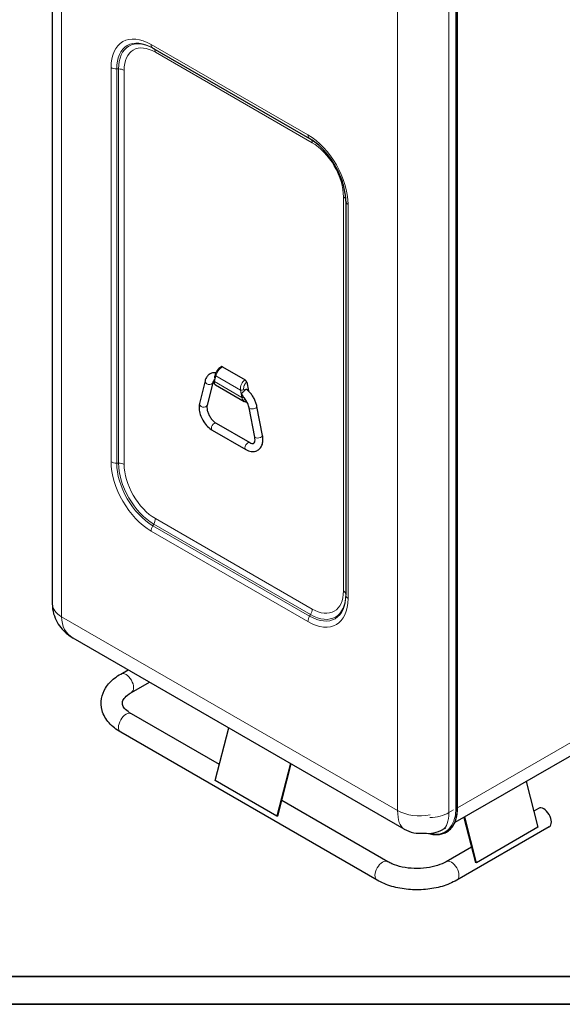
# Model space of a CAD drawing. Units: millimetres. Extents: x 0 to 5945, y 0 to 4455.
# Drawn here: x 3775 to 4460, y 0 to 1244 of the extents above; entities that cross this region are included whole.
import ezdxf

# ---------------------------------------------------------------- set-up
doc = ezdxf.new("R2010")
doc.units = ezdxf.units.MM
doc.header["$LTSCALE"] = 5
doc.layers.get('0').update_dxf_attribs({"lineweight": 18})
doc.layers.add('Rahmen (ISO)', color=7, linetype='Continuous', lineweight=35)
doc.layers.add('Sichtbar (ISO)', color=7, linetype='Continuous', lineweight=25)
doc.layers.add('Tangential', color=7, linetype='Continuous', lineweight=9, true_color=0xbfbfbf)

# ---------------------------------------------------------------- blocks, each defined once
blk = doc.blocks.new('Ränder Dehoust Standardrahmen')
at = {"layer": 'Rahmen (ISO)'}
for p, q in [((1182, 7.000000000000108), (20, 6.999999999999966)), ((0, 0), (1189, 0))]:
    blk.add_line(p, q, dxfattribs=at)

msp = doc.modelspace()

# ---------------------------------------------------------------- linework, layer by layer
at = {"layer": 'Sichtbar (ISO)'}
for p, q in [((3816.077546912045, 1621.471174574546), (3816.077546912048, 506.1053947194628)), ((4327.657109791628, 247.8883510010288), (4327.657109791627, 1365.333966333634)), ((3943.001428466277, 1208.32146763), (4140.991327198481, 1094.011946300101)), ((4186.6499671167, 1014.928862157237), (4186.649967116702, 516.8659477913245)), ((4030.974985177392, 805.5096284864712), (4059.482236581428, 789.0509592144897)), ((4008.977427821379, 787.9093695442286), (4001.906360009515, 759.3319892117589)), ((4018.68468125532, 785.5074472371527), (4011.613613443456, 756.9300669046829)), ((4021.875624811827, 795.921935844382), (4021.37451444502, 793.8967224081947)), ((4061.540219603138, 786.0073809459202), (4063.63025666295, 775.1472298140292)), ((4022.094781357349, 782.7596795500855), (4058.362440401469, 761.8205368380787)), ((4071.716264690159, 716.8488587602335), (4064.645196878295, 753.5912049019818)), ((4081.536069750779, 718.7386811252793), (4074.465001938914, 755.4810272670276)), ((4022.979873537884, 734.249452942867), (4065.406280409071, 709.7545555150316)), ((4017.979873537883, 725.5891989050233), (4060.406280409069, 701.0943014771879)), ((5010.68062985759, 625.8993165704533), (4324.152485100092, 229.5321073885769)), ((4260.341615623911, 221.4423449279606), (3842.290750347639, 462.8041245302432)), ((3902.440100681328, 417.372629435518), (3911.71025439841, 422.7247551795036)), ((3915.890100681324, 394.076546073715), (3938.610254398409, 407.1940329382992)), ((4027.050372759796, 302.9388518716922), (3915.890100681314, 367.1172648794148)), ((4021.856869236051, 282.6112590633349), (4038.893972122063, 349.2952015151944)), ((4226.25336101032, 156.8675084994361), (3902.440100681311, 343.8211815176152)), ((4116.675718052572, 304.3878895641632), (4099.63861516656, 237.7039471123032)), ((4100.975065449522, 237.9415050456155), (4117.787481262636, 303.7460127755578)), ((4099.63861516656, 237.7039471123032), (4021.856869236051, 282.6112590633348)), ((4414.552107978635, 281.7243539921292), (4429.342143786766, 223.835527236841)), ((4239.703361010323, 180.1635918612357), (4105.943881900368, 257.3896631320552)), ((4100.975065449522, 237.9415050456155), (4099.63861516656, 237.7039471123032)), ((4351.560397856234, 178.9282152858228), (4336.770362048103, 236.8170420411112)), ((4429.970824670184, 247.5245597877573), (4424.148640264447, 244.1631200538344)), ((4443.420824670181, 224.2284764259542), (4326.748205774384, 156.8675084994268)), ((4335.658598837903, 236.1751652524273), (4350.223947573156, 179.1657732195942)), ((4312.41268343577, 222.7541297374505), (4309.198217341705, 220.8982568727417)), ((4313.902275795688, 217.7245903447279), (4313.548722405095, 217.5204661994959)), ((4429.342143786766, 223.835527236841), (4351.560397856234, 178.9282152858228)), ((4345.255131123716, 198.6139313141323), (4313.298205774387, 180.16359186123)), ((4351.560397856234, 178.9282152858228), (4350.223947573156, 179.1657732195942))]:
    msp.add_line(p, q, dxfattribs=at)
for centre, radius, start, end in [((4280.341615623915, 256.0833610793356), 40.00000000000001, 239.9999999999926, 277.408120591519), ((4290.94821734171, 252.508184110876), 36.49999999999996, 261.4140395882752, 299.999999999992)]:
    msp.add_arc(centre, radius, start, end, dxfattribs=at)
msp.add_ellipse((4436.695824670182, 235.8765181068557), major_axis=(6.724999999998497, -11.64804168090155), ratio=0.5773502691895392, start_param=3.306209079749185e-14, end_param=3.141592653589826, dxfattribs=at)
for points, knots in [([(4186.6499671167, 1014.928862157236), (4186.6499671167, 1019.796159037544), (4186.021430786509, 1025.208135912774), (4183.436326569175, 1036.595107842011), (4181.461439698942, 1042.575407999895), (4176.29936649481, 1054.445240703886), (4173.098647461979, 1060.331217165492), (4165.815777395197, 1071.318962178996), (4161.732840386308, 1076.417590865383), (4153.196520178824, 1085.247095517091), (4148.747485567835, 1088.987617508243), (4143.242861527905, 1092.661600407426), (4142.111417784065, 1093.365261698998), (4140.991327198481, 1094.011946300102)], [0, 0, 0, 0, 0.2930029366606912, 0.2930029366606912, 0.5906698658776721, 0.5906698658776721, 0.8920548880782962, 0.8920548880782962, 1.193942239395362, 1.193942239395362, 1.492937715793219, 1.492937715793219, 1.570796326794896, 1.570796326794896, 1.570796326794896, 1.570796326794896]), ([(4022.627328815028, 798.01422041273), (4022.272793471725, 798.0492297877163), (4021.91690359098, 798.0714428884951), (4020.106573942602, 798.1150217321077), (4018.635376303899, 797.9195146717793), (4015.835568181161, 796.9926340734448), (4014.515356018551, 796.2581852699627), (4012.252176192897, 794.3625970850496), (4011.311999583744, 793.2102398652129), (4009.852846366883, 790.691971681295), (4009.328293885488, 789.3273778601706), (4008.977427821379, 787.9093695442286)], [1.963724862531652, 1.963724862531652, 1.963724862531652, 1.963724862531652, 2.017627481281775, 2.017627481281775, 2.237374108577064, 2.237374108577064, 2.457120735872353, 2.457120735872353, 2.676867363167641, 2.676867363167641, 2.896613990462931, 2.896613990462931, 2.896613990462931, 2.896613990462931]), ([(4029.474985177392, 805.6582149550416), (4028.779934247843, 805.2569271137656), (4028.107458057794, 804.77565589386), (4026.809597527659, 803.6885692168687), (4026.185337797188, 803.0824953086212), (4025.015724030411, 801.7844156727934), (4024.470824803178, 801.0927327323994), (4023.49541605017, 799.6645602860796), (4023.064917835036, 798.9287866266415), (4022.350665079684, 797.4405040315139), (4022.065531122726, 796.6894330624096), (4021.875624811827, 795.921935844382)], [0, 0, 0, 0, 0.3141592653589793, 0.3141592653589793, 0.6283185307179586, 0.6283185307179586, 0.9424777960769379, 0.9424777960769379, 1.256637061435917, 1.256637061435917, 1.570796326794897, 1.570796326794897, 1.570796326794897, 1.570796326794897]), ([(4030.974985177392, 805.5096284864712), (4030.698757821227, 805.6691084249106), (4030.425171349143, 805.7647636916478), (4029.914078897424, 805.8176565854469), (4029.681459240196, 805.7743885276153), (4029.481557054151, 805.6619843786042), (4029.478265559944, 805.6601088847872), (4029.474985177455, 805.6582149549326)], [0, 0, 0, 0, 0.1171933420160784, 0.1171933420160784, 0.234386684032157, 0.234386684032157, 0.2363553454286988, 0.2363553454286988, 0.2363553454286988, 0.2363553454286988]), ([(4019.915414354095, 787.7298312541502), (4019.898251357819, 787.7176002181953), (4019.881117829193, 787.7049175341499), (4019.739187584755, 787.5957494328457), (4019.611423404112, 787.4727988576634), (4019.339583930962, 787.1226015812352), (4019.196404151712, 786.8944160404709), (4018.921872214964, 786.3023105985965), (4018.791367930454, 785.9386163014054), (4018.68468125532, 785.5074472371527)], [2.411478283014783, 2.411478283014783, 2.411478283014783, 2.411478283014783, 2.432734116487511, 2.432734116487511, 2.587360741145984, 2.587360741145984, 2.741987365804456, 2.741987365804456, 2.896613990462928, 2.896613990462928, 2.896613990462928, 2.896613990462928]), ([(4020.05514617327, 788.5525968964663), (4020.013578653262, 788.3644990876498), (4019.978027040909, 788.175075647211), (4019.920578460964, 787.7924811762916), (4019.89867111527, 787.5993040880379), (4019.870884356657, 787.2079063400025), (4019.86499341363, 787.0096700471398), (4019.872716540732, 786.606965002219), (4019.88632445036, 786.4024644453075), (4019.937924742685, 785.9868345965975), (4019.975932450956, 785.7756539499266), (4020.02924191892, 785.5619791940619)], [4.743008330708701, 4.743008330708701, 4.743008330708701, 4.743008330708701, 4.819594710157282, 4.819594710157282, 4.896181089605863, 4.896181089605863, 4.972767469054443, 4.972767469054443, 5.049353848503024, 5.049353848503024, 5.125940227951606, 5.125940227951606, 5.125940227951606, 5.125940227951606]), ([(4020.029241918935, 785.5619791939985), (4020.081008202681, 785.3544898217896), (4020.147258917774, 785.1446064170841), (4020.314582676752, 784.7250148007604), (4020.415755781929, 784.515297902674), (4020.656826231867, 784.1052855103435), (4020.796821898229, 783.905076999904), (4021.114141034321, 783.5267232229428), (4021.291458417442, 783.3487457983395), (4021.674944676239, 783.0268857420408), (4021.880969380751, 782.8831239523305), (4022.094781357349, 782.7596795500855)], [-1.157245079220402, -1.157245079220402, -1.157245079220402, -1.157245079220402, -1.082875696055826, -1.082875696055826, -1.008506312891251, -1.008506312891251, -0.934136929726675, -0.934136929726675, -0.8597675465620993, -0.8597675465620993, -0.7853981633975238, -0.7853981633975238, -0.7853981633975238, -0.7853981633975238]), ([(4020.079438173578, 788.631364586606), (4020.152145129856, 788.8134124141193), (4020.304944858312, 789.0296994807132), (4020.830756291045, 789.5608237836096), (4021.233417010666, 789.876160621839), (4021.731435947032, 790.2143262618888), (4021.733910070044, 790.2160052420145), (4021.736386693196, 790.2176849190241)], [-0.565686368318782, -0.565686368318782, -0.565686368318782, -0.565686368318782, -0.3112142730911199, -0.3112142730911199, 0, 0, 0.001552230636097813, 0.001552230636097813, 0.001552230636097813, 0.001552230636097813]), ([(4021.736386693196, 790.2176849190241), (4021.735046901374, 790.220964023686), (4021.733709400817, 790.2242444807032), (4021.56584884181, 790.6368294520795), (4021.434986197076, 791.0670199153419), (4021.264177701581, 791.9398753010388), (4021.222673031613, 792.3813239884959), (4021.242699910218, 793.185985843452), (4021.287991336639, 793.5475178823369), (4021.374437050313, 793.8967243026402)], [-3.341759524465198, -3.341759524465198, -3.341759524465198, -3.341759524465198, -3.340142822648633, -3.340142822648633, -3.138509465519722, -3.138509465519722, -2.940766986402889, -2.940766986402889, -2.776260965294977, -2.776260965294977, -2.776260965294977, -2.776260965294977]), ([(4061.540219603138, 786.0073809459203), (4061.473224628658, 786.3554970448715), (4061.3545277296, 786.7153949230849), (4061.027092267377, 787.4182390932655), (4060.821484165699, 787.7544658118862), (4060.42013024389, 788.2684057563439), (4060.241681363245, 788.4610489625805), (4059.868702902718, 788.7972019301808), (4059.675924412877, 788.9391334928639), (4059.482236581428, 789.0509592144897)], [0, 0, 0, 0, 0.1171933420160791, 0.1171933420160791, 0.2343866840321569, 0.2343866840321569, 0.3165614714625903, 0.3165614714625903, 0.3987362588930236, 0.3987362588930236, 0.3987362588930236, 0.3987362588930236]), ([(4058.130425743395, 775.147809379315), (4057.878820984055, 774.8079431059225), (4057.588499157655, 774.4713153913716), (4056.928009710218, 773.7511399495645), (4056.56191279514, 773.3793492879266), (4055.883714947016, 772.6907110900833), (4055.573409249884, 772.3760460418792), (4055.018014425847, 771.7846108099257), (4054.77547220368, 771.5100113643714), (4054.581381449987, 771.2596321808594), (4054.580039233712, 771.2578988590715), (4054.578699441892, 771.256166812749)], [-0.6013625919538143, -0.6013625919538143, -0.6013625919538143, -0.6013625919538143, -0.4656316815249402, -0.4656316815249402, -0.3066068330806282, -0.3066068330806282, -0.155092026217443, -0.155092026217443, 0, 0, 0.001081954358881309, 0.001081954358881309, 0.001081954358881309, 0.001081954358881309]), ([(4062.542694843771, 776.1342700583893), (4062.417251071181, 776.2427560931068), (4062.287834526207, 776.3373860893367), (4061.969848968037, 776.5316811639875), (4061.749884570631, 776.6315346942366), (4061.289768255022, 776.7590077474189), (4061.049566785934, 776.7864521261288), (4060.613183211472, 776.7767997661844), (4060.377664504871, 776.7422376817275), (4059.908261369213, 776.6036355012014), (4059.674378285249, 776.4995349701485), (4059.464908795474, 776.3785977038398), (4059.255439305698, 776.257660437531), (4059.032271356751, 776.0978824316994), (4058.608735644483, 775.720946128006), (4058.408348021943, 775.503837575991), (4058.201463260968, 775.2421686803401), (4058.165891992095, 775.1957155726968), (4058.13042571165, 775.1478094033578)], [2.859637601766773, 2.859637601766773, 2.859637601766773, 2.859637601766773, 2.922581606482889, 2.922581606482889, 3.016443010075359, 3.016443010075359, 3.11030441366783, 3.11030441366783, 3.199174791670866, 3.199174791670866, 3.288045169673902, 3.288045169673902, 3.288045169673902, 3.376915547676939, 3.376915547676939, 3.465785925679975, 3.465785925679975, 3.484177183535248, 3.484177183535248, 3.484177183535248, 3.484177183535248]), ([(4074.465001938914, 755.4810272670276), (4074.170192517495, 757.0129019563699), (4073.753536777215, 758.5531121943918), (4072.701623681597, 761.6053213460484), (4072.0662629628, 763.1172008231015), (4070.603048537627, 766.0633150992383), (4069.775210639323, 767.4974296788639), (4067.955816577435, 770.237986367471), (4066.964356535331, 771.5443545915152), (4064.847357559163, 773.9818796470735), (4063.721973691261, 775.1130660873063), (4062.542870799373, 776.1345896301463)], [0.2449786631268633, 0.2449786631268633, 0.2449786631268633, 0.2449786631268633, 0.4610924805120313, 0.4610924805120313, 0.6772062978971994, 0.6772062978971994, 0.8933201152823675, 0.8933201152823675, 1.109433932667536, 1.109433932667536, 1.325547750052704, 1.325547750052704, 1.325547750052704, 1.325547750052704]), ([(4001.906360009515, 759.3319892117589), (4001.385685568636, 757.2277085115504), (4001.241686611298, 755.0023036585931), (4001.56288698184, 750.25469261827), (4002.085111420215, 747.719157555209), (4003.71690548676, 742.7258967790478), (4004.823306036661, 740.2689133464679), (4007.497510857356, 735.6456795116504), (4009.060924551779, 733.4783553407027), (4012.541534827781, 729.5994843822175), (4014.459737694098, 727.8910792044592), (4016.985607439811, 726.1874645463497), (4017.479444254862, 725.8781218862862), (4017.979873537883, 725.5891989050234)], [2.896613990462931, 2.896613990462931, 2.896613990462931, 2.896613990462931, 3.222711222442985, 3.222711222442985, 3.576941960985657, 3.576941960985657, 3.928389311837194, 3.928389311837194, 4.277034016455101, 4.277034016455101, 4.62848128592964, 4.62848128592964, 4.71238898038469, 4.71238898038469, 4.71238898038469, 4.71238898038469]), ([(4054.578699441892, 771.256166812749), (4054.581176065043, 771.2516273776533), (4054.583654516809, 771.2470890271445), (4055.055954276434, 770.3830922883933), (4055.597251380674, 769.5498575951042), (4056.675533457142, 768.090748449444), (4057.187494537903, 767.4769603582537), (4057.675787996123, 766.958374027937)], [-2.63176227491648, -2.63176227491648, -2.63176227491648, -2.63176227491648, -2.630426531884892, -2.630426531884892, -2.377406712484519, -2.377406712484519, -2.152170039812471, -2.152170039812471, -2.152170039812471, -2.152170039812471]), ([(4064.645196878295, 753.5912049019818), (4064.474029912261, 754.4806145472231), (4064.23479374989, 755.4094639494194), (4063.624226706933, 757.29711722628), (4063.252982692452, 758.255885349067), (4062.392304201586, 760.1565247037179), (4061.902915110383, 761.0983669751338), (4060.827512112148, 762.9213855492033), (4060.241517427286, 763.8025239882038), (4059.001210231411, 765.4643992984309), (4058.346896885299, 766.245077543071), (4057.675820705914, 766.9584009571462)], [0.2449786631268653, 0.2449786631268653, 0.2449786631268653, 0.2449786631268653, 0.4305238647714109, 0.4305238647714109, 0.6160690664159565, 0.6160690664159565, 0.8016142680605021, 0.8016142680605021, 0.9871594697050476, 0.9871594697050476, 1.172704671349593, 1.172704671349593, 1.172704671349593, 1.172704671349593]), ([(4061.956698367985, 760.9588880205728), (4061.678284228343, 760.9442365988914), (4061.398084659855, 760.9469298359696), (4060.635375719674, 761.0041256345486), (4060.154458167773, 761.095084152825), (4059.226608026317, 761.3828347848837), (4058.780010425009, 761.5794526725825), (4058.362440401469, 761.8205368380787)], [0.380349695140703, 0.380349695140703, 0.380349695140703, 0.380349695140703, 0.4712388980385135, 0.4712388980385135, 0.628318530718018, 0.628318530718018, 0.7853981633975226, 0.7853981633975226, 0.7853981633975226, 0.7853981633975226]), ([(4011.613613443456, 756.9300669046829), (4011.428288770763, 756.181086157017), (4011.318411479114, 755.2275898379677), (4011.362893948064, 753.027916171023), (4011.515898886594, 751.784363528063), (4012.121195339154, 749.1098117945991), (4012.583475654872, 747.6741515492945), (4013.800638861011, 744.7798996452442), (4014.562239122214, 743.3219188126195), (4016.302442260496, 740.5714234029251), (4017.282067694038, 739.2802102260005), (4019.32204620334, 737.0261927559416), (4020.38096272344, 736.0593769933912), (4021.946647805343, 734.8891144230796), (4022.47324290452, 734.5419562754194), (4022.979873537884, 734.249452942867)], [2.896613990462928, 2.896613990462928, 2.896613990462928, 2.896613990462928, 3.165214812153269, 3.165214812153269, 3.433606123218007, 3.433606123218007, 3.711839088923447, 3.711839088923447, 3.997078397703338, 3.997078397703338, 4.283819573099941, 4.283819573099941, 4.566134932600639, 4.566134932600639, 4.71238898038469, 4.71238898038469, 4.71238898038469, 4.71238898038469]), ([(4060.406280409069, 701.094301477188), (4062.505646030173, 699.8822321707162), (4064.724759414696, 699.0207351048682), (4069.013999836519, 698.3635039517304), (4071.078194845087, 698.4538930047573), (4074.594923135924, 699.5517858652543), (4076.069859940439, 700.3805383910853), (4078.528867208554, 702.5488336259913), (4079.51277072077, 703.8710662463435), (4081.103997501953, 707.0022516029865), (4081.623130154022, 708.8537318706461), (4082.167311005122, 713.0529270608484), (4082.083883108841, 715.4377590456869), (4081.645287288124, 718.1478960586261), (4081.592947033318, 718.4431380958194), (4081.536069750779, 718.7386811252793)], [4.712388980384689, 4.712388980384689, 4.712388980384689, 4.712388980384689, 5.06439262018256, 5.06439262018256, 5.368797310756155, 5.368797310756155, 5.613732442732408, 5.613732442732408, 5.857266993290614, 5.857266993290614, 6.144851537495294, 6.144851537495294, 6.48646935080362, 6.48646935080362, 6.52816397030645, 6.52816397030645, 6.52816397030645, 6.52816397030645]), ([(4065.406280409071, 709.7545555150317), (4066.333386890418, 709.219290338458), (4067.19265748192, 708.871216742753), (4068.629784207271, 708.4965388291088), (4069.196070612286, 708.4716187562594), (4070.137783913741, 708.5767461097985), (4070.39206682167, 708.7065888149033), (4070.985085245772, 709.2291160814576), (4071.346236334183, 709.7039785541754), (4071.853223059648, 711.2610067955973), (4072.01330816917, 712.151621821217), (4072.072175436436, 714.2425709500602), (4071.979305607375, 715.4299586912302), (4071.734927582698, 716.7509365642247), (4071.725698803564, 716.7998376690063), (4071.716264690159, 716.8488587602335)], [4.712388980384689, 4.712388980384689, 4.712388980384689, 4.712388980384689, 4.980025926701307, 4.980025926701307, 5.250362253494264, 5.250362253494264, 5.613517251478616, 5.613517251478616, 5.976672249462969, 5.976672249462969, 6.251207455256226, 6.251207455256226, 6.51793737977503, 6.51793737977503, 6.528163970306451, 6.528163970306451, 6.528163970306451, 6.528163970306451]), ([(3816.077546912048, 506.1053947194626), (3816.077546912048, 501.8365210759138), (3816.675222486622, 497.5757424942128), (3818.852576936907, 489.6387495963151), (3820.419835635465, 485.9672234316317), (3824.093977435896, 479.4386356540537), (3826.194708896328, 476.5747679497899), (3830.602647619384, 471.5800721777667), (3832.910911387828, 469.4437341977242), (3837.575716799842, 465.7368257146954), (3839.934555857447, 464.1644740534193), (3842.290750347639, 462.8041245302434)], [0, 0, 0, 0, 0.1570796326794748, 0.1570796326794748, 0.3141592653589495, 0.3141592653589495, 0.4712388980384242, 0.4712388980384242, 0.628318530717899, 0.628318530717899, 0.7853981633973738, 0.7853981633973738, 0.7853981633973738, 0.7853981633973738]), ([(3902.440100681311, 343.8211815176152), (3896.826082737482, 347.0624362887216), (3891.830861006876, 350.9532333467128), (3883.692355050731, 360.1750859730054), (3880.548107188334, 365.5612290492366), (3877.613423684519, 376.2588727536544), (3877.337882948492, 381.3530626689029), (3878.961086995624, 391.0227969930963), (3880.773970789647, 395.5745096532452), (3886.257836562203, 404.4200065636734), (3890.160880337057, 408.5717689255699), (3897.098242032635, 414.0454521700739), (3899.693677625967, 415.7869813451977), (3902.440100681327, 417.372629435518)], [1.570796326794897, 1.570796326794897, 1.570796326794897, 1.570796326794897, 1.884955592153877, 1.884955592153877, 2.199114857512856, 2.199114857512856, 2.452809299420309, 2.452809299420309, 2.699920632212682, 2.699920632212682, 2.987903396079486, 2.987903396079486, 3.141592653589794, 3.141592653589794, 3.141592653589794, 3.141592653589794]), ([(3915.890100681314, 367.1172648794149), (3912.823609841878, 368.8877041910316), (3910.385025846746, 370.7975685447943), (3906.853234478242, 374.4407987854675), (3905.793624162452, 376.1427995087823), (3904.583863743032, 379.1235064608361), (3904.4701437984, 380.3096215958896), (3904.85732365106, 382.9649550182037), (3905.428400457473, 384.5405615362134), (3908.149631641366, 388.2758644170825), (3910.240350967646, 390.3440330015749), (3913.983513482398, 392.9253689148125), (3914.905137204669, 393.5078771453262), (3915.890100681324, 394.076546073715)], [1.570796326794898, 1.570796326794898, 1.570796326794898, 1.570796326794898, 1.845941948884196, 1.845941948884196, 2.126021871408383, 2.126021871408383, 2.440181136767363, 2.440181136767363, 2.754340402126342, 2.754340402126342, 3.053215285872221, 3.053215285872221, 3.141592653589794, 3.141592653589794, 3.141592653589794, 3.141592653589794]), ([(4313.902275795688, 217.7245903447279), (4315.656331693943, 218.7372949897585), (4317.271952589, 219.9893324495058), (4320.179052795763, 222.9311977239789), (4321.470557860905, 224.6206696999547), (4323.699646083223, 228.3853258375402), (4324.637431867695, 230.4604253673506), (4326.14279065427, 234.941054393636), (4326.710455024088, 237.346631827443), (4327.467613395635, 242.4295434951514), (4327.657109791628, 245.1068997125773), (4327.657109791628, 247.8883510010288)], [5.497787143782065, 5.497787143782065, 5.497787143782065, 5.497787143782065, 5.654866776461569, 5.654866776461569, 5.811946409141073, 5.811946409141073, 5.969026041820577, 5.969026041820577, 6.126105674500081, 6.126105674500081, 6.283185307179586, 6.283185307179586, 6.283185307179586, 6.283185307179586]), ([(4291.109336115144, 216.0085397188984), (4292.362761225413, 215.6250092157867), (4293.606043519873, 215.3082519164482), (4297.151587701095, 214.5914658388621), (4299.417569501527, 214.3660623866172), (4303.792401464348, 214.414181345629), (4305.901279647095, 214.6879215531692), (4309.902559812682, 215.7346115463355), (4311.794666506841, 216.5077615544657), (4313.548722405095, 217.5204661994959)], [4.943208875929887, 4.943208875929887, 4.943208875929887, 4.943208875929887, 5.02654824574364, 5.02654824574364, 5.183627878423115, 5.183627878423115, 5.340707511102591, 5.340707511102591, 5.497787143782065, 5.497787143782065, 5.497787143782065, 5.497787143782065]), ([(4313.298205774387, 180.1635918612299), (4310.231714934949, 178.3931525496134), (4306.546181283253, 176.7636213722693), (4298.181912594944, 174.0608136983346), (4293.479559757392, 173.0044826581191), (4283.543329091925, 171.6804433526373), (4278.301361435809, 171.4302957587334), (4267.91236289292, 171.8081316762173), (4262.767253004757, 172.4408920328312), (4253.224045598223, 174.4779348354801), (4248.819146957596, 175.8733243664692), (4243.076983633359, 178.3498307451757), (4241.30618077219, 179.2382034402592), (4239.703361010323, 180.1635918612357)], [9.768153691125252e-16, 9.768153691125252e-16, 9.768153691125252e-16, 9.768153691125252e-16, 0.2751456220893063, 0.2751456220893063, 0.558568065778823, 0.558568065778823, 0.848307735186669, 0.848307735186669, 1.139526889477363, 1.139526889477363, 1.426980850549455, 1.426980850549455, 1.570796326794898, 1.570796326794898, 1.570796326794898, 1.570796326794898]), ([(4326.748205774384, 156.8675084994268), (4321.134187830553, 153.6262537283216), (4314.887096395341, 151.0327305814858), (4301.592329067707, 147.1217469839306), (4294.543511773437, 145.8081338670298), (4280.164742083093, 144.4932917272921), (4272.836824701606, 144.4932917272928), (4258.458055011262, 145.8081338670329), (4251.409237716993, 147.1217469839349), (4238.114470389361, 151.0327305814926), (4231.867378954149, 153.6262537283296), (4226.25336101032, 156.8675084994361)], [6.113331068910072e-16, 6.113331068910072e-16, 6.113331068910072e-16, 6.113331068910072e-16, 0.3141592653589799, 0.3141592653589799, 0.6283185307179593, 0.6283185307179593, 0.9424777960769386, 0.9424777960769386, 1.256637061435918, 1.256637061435918, 1.570796326794897, 1.570796326794897, 1.570796326794897, 1.570796326794897])]:
    msp.add_open_spline(points, degree=3, knots=knots, dxfattribs=at)
msp.add_open_spline([(4020.055140088121, 788.5526060560495), (4020.060941843957, 788.5788410884167), (4020.069057043605, 788.6051744169155), (4020.079438173578, 788.631364586606)], degree=3, dxfattribs=at)
at = {"layer": 'Tangential'}
for p, q in [((3827.79327566458, 1612.458261876538), (3827.793275664582, 489.7754631009105)), ((4252.057344376445, 1367.645846181342), (4252.057344376448, 244.8264888225564)), ((4325.596449619848, 1365.876294436318), (4325.596449619848, 247.2759785653331)), ((4327.01066318222, 247.2759785653331), (4327.01066318222, 1364.050552577967)), ((4327.364216572813, 1364.254676723199), (4327.364216572813, 247.4801027105649)), ((4316.757614855014, 242.1728749345385), (4316.757614855012, 1332.19581047305)), ((4138.920259386615, 1098.589717433307), (3940.930360654411, 1212.899238763206)), ((3946.233661513311, 1203.073297435696), (4144.223560245515, 1088.763776105797)), ((3890.271720736192, 1183.651459369642), (3890.271720736194, 685.5885450037296)), ((3897.342788548059, 683.8975252164712), (3897.342788548057, 1181.960439582384)), ((3899.665119018394, 1181.960439582384), (3897.342788548057, 1181.960439582384)), ((3899.665119018394, 1181.960439582384), (3899.665119018395, 683.897525216471)), ((3906.73618683026, 682.2065054292128), (3906.736186830258, 1180.269419795125)), ((4183.721034928568, 1020.352143184072), (4183.721034928569, 522.289228818159)), ((4189.578899304835, 512.7834648866856), (4189.578899304835, 1010.846379252598)), ((4020.898713545484, 786.8322691977503), (4021.736386693196, 790.2176849190241)), ((4055.416372589604, 766.9034894568254), (4020.898713545484, 786.8322691977503)), ((4021.736386693196, 790.2176849190241), (4022.666480498449, 793.9766142808677)), ((4022.666480498449, 793.9766142808677), (4053.648605636638, 776.0890759922625)), ((4053.648605636638, 776.0890759922625), (4054.578699441892, 771.256166812749)), ((4058.130425711661, 775.1478094033425), (4057.827909001908, 776.7197323378678)), ((4054.578699441892, 771.256166812749), (4055.416372589604, 766.9034894568254)), ((3897.342788548059, 683.8975252164712), (3899.665119018395, 683.897525216471)), ((5021.035968916918, 648.7881722364824), (4327.657109791628, 248.4657012702211)), ((4144.223560245517, 499.4853511775885), (3946.233661513313, 613.7948725074871)), ((3940.930360654413, 597.8452068230201), (4138.920259386617, 483.5356854931217)), ((3944.162593701446, 606.8256382569004), (3943.001428466278, 604.8144410736066)), ((4140.991327198482, 490.504919743708), (3943.001428466278, 604.8144410736068)), ((3944.162593701446, 606.8256382569004), (4142.15249243365, 492.5161169270019)), ((4252.057344376448, 244.8264888225564), (3827.793275664582, 489.7754631009105)), ((4142.15249243365, 492.5161169270019), (4140.991327198482, 490.504919743708)), ((4322.768022495098, 245.6429854034795), (4316.757614855014, 242.1728749345385)), ((4327.364216572813, 247.4801027105649), (4327.01066318222, 247.2759785653331))]:
    msp.add_line(p, q, dxfattribs=at)
for centre, major_axis, ratio, start_param, end_param in [((3940.930360654411, 1154.403679976069), (-35.82106781185762, 62.04390943152564), 0.5773502691895386, 5.497787143782209, 7.068583470577107), ((3943.001428466277, 1155.599411534759), (-32.2855339059257, 55.92018507456729), 0.5773502691895387, 5.497787143782208, 7.068583470577114), ((3944.162593701445, 1156.269810595858), (-31.4644660940603, 54.49805390795664), 0.5773502691895387, 5.497787143782209, 7.068583470577107), ((3946.233661513311, 1157.465542154548), (-27.92893218812846, 48.37432955099845), 0.5773502691895387, 5.497787143782208, 7.068583470577116), ((3948.001428466277, 1216.981721667844), (-5.000000000000935, -8.660254037843572), 0.5773502691897102, 5.497787143782186, 6.283185307179576), ((3939.162593701445, 1198.990814531058), (5.000000000000709, 8.660254037843872), 0.5773502691897121, 5.497787143781956, 6.28318530717932), ((3897.342788548059, 1187.73394227428), (-9.999999999999417, 7.480127628411585e-13), 0.5773502691896283, 0.7853981633974279, 1.570796326794727), ((3899.665119018392, 1176.186936890487), (-10.0000000000001, -5.752343046339093e-13), 0.5773502691896281, 3.926990816986832, 4.712388980384372), ((4145.991327198481, 1102.672200337945), (-5.000000000001068, -8.660254037843501), 0.5773502691897127, 5.497787143782183, 6.283185307179694), ((4138.920259386615, 1040.094158646171), (-35.82106781186126, 62.0439094315234), 0.5773502691895385, 3.926990816987072, 5.497787143781967), ((4137.152492433648, 1084.68129320116), (5.000000000000935, 8.660254037843572), 0.5773502691897102, 5.497787143782186, 6.210538179932628), ((4144.223560245515, 1043.156020824649), (27.92893218812553, -48.37432955100004), 0.5773502691895387, 0.7853981633977591, 2.35619449019266), ((4176.649967116701, 1016.269660279433), (9.99999999999975, 4.996003610813205e-13), 0.577350269189651, 0.0726471272470075, 0.7853981633972467), ((4196.6499671167, 1014.928862157236), (-10.00000000000003, 2.151057110211241e-14), 0.5773502691896284, 0, 0.7853981633973053), ((4029.737548310316, 798.0590971855058), (6.116029674839586, 7.994346021936214), 0.4701299425149465, 0.8465279246627064, 2.417324251457607), ((4013.83105453835, 786.7084083906907), (4.853626716970798, -1.200961153537983), 0.700140042014026, 3.141592653589803, 6.283185307179596), ((4023.020033889044, 788.0570140691416), (-2.912176030182464, 0.7205766921228557), 0.7001400420140217, 0.07088882566865617, 0.9417815243680412), ((4022.940019167059, 786.288185646604), (-2.910777248156055, -0.7262064524755998), 0.8703504732571357, 0, 0.6465596955962081), ((4027.96978135735, 790.9147521023883), (-6.116029674839579, -7.994346021936216), 0.4701299425149463, 5.558916905047401, 5.972468152614322), ((4027.96978135735, 790.9147521023883), (-6.116029674839579, -7.994346021936216), 0.4701299425149463, 5.972468152621965, 6.34431506844474), ((4024.787800842009, 795.2013591522592), (-2.912176030182464, 0.7205766921228121), 0.7001400420140275, 8.325007183584228e-14, 0.9417815243680837), ((4060.719673448504, 780.1715588969005), (-3.378525647386112, -9.510399746626122), 0.6659850005957604, 3.804858055161784, 5.37565438195668), ((4062.777656470214, 779.5774703711144), (1.716016182459841, 6.935196834135456), 0.6928203230276352, 0.5880026035475989, 2.158798930342506), ((4055.769925980198, 777.3138208636539), (-2.945941518185941, -0.5669467095136183), 0.4200840252083856, 0.6895745659101857, 2.260370892704884), ((4006.759986726485, 758.131028058221), (4.853626716970778, -1.20096115353804), 0.7001400420140262, 3.141592653589836, 6.283185307179629), ((4057.537692933164, 768.1282343282169), (-2.945941518185915, -0.5669467095137595), 0.4200840252083873, 0.6895745659095418, 1.560256563971341), ((4062.48744040147, 770.9859723614635), (3.378525647386114, 9.510399746626122), 0.6659850005957603, 2.234061728366887, 2.647612975933743), ((4058.452240203088, 765.7851952719253), (-2.505234144654006, -1.650394462078589), 0.6126764936302688, 0.3847899419785552, 1.68932946932598), ((4062.48744040147, 770.9859723614635), (3.378525647386114, 9.510399746626122), 0.6659850005957603, 2.647612975941369, 3.019459891764105), ((4069.555099408604, 754.5361160845047), (-4.909902530309851, -0.9449111825229298), 0.4200840252083822, 0, 3.141592653589715), ((4020.479873537884, 729.9193259239452), (2.500000000000582, 4.330127018921856), 0.5773502691897116, 1.509903313490213e-14, 3.141592653589808), ((4062.90628040907, 705.4244284961098), (2.500000000000582, 4.330127018921856), 0.5773502691897116, 1.509903313490213e-14, 3.141592653589808), ((4076.626167220469, 717.7937699427564), (-4.909902530309857, -0.944911182522918), 0.4200840252083823, 0, 3.141592653589781), ((3897.342788548061, 689.6710279083676), (10.00000000000018, 5.755812493291046e-13), 0.5773502691896284, 3.926990816986853, 4.712388980384372), ((3940.930360654413, 656.340765610157), (35.82106781186142, -62.04390943152364), 0.5773502691895386, 3.926990816987072, 5.497787143781966), ((3943.001428466278, 657.5364971688468), (-32.28553390592229, 55.92018507456914), 0.5773502691895386, 0.7853981633977547, 2.356194490192649), ((3899.665119018393, 678.1240225245746), (-10.00000000000039, -5.752343046339092e-13), 0.5773502691896283, 3.926990816986875, 4.712388980384372), ((3944.162593701446, 658.2068962299451), (31.46446609406357, -54.49805390795478), 0.5773502691895388, 3.926990816987074, 5.497787143781973), ((3946.233661513313, 659.4026277886353), (-27.92893218812547, 48.37432955099993), 0.5773502691895387, 0.7853981633977556, 2.35619449019266), ((3939.162593701445, 609.7123896028488), (-5.000000000001877, -8.660254037843934), 0.5773502691897202, 1.570796326795097, 2.356194490192593), ((3948.001428466278, 601.9276897276582), (5.000000000001529, 8.660254037843476), 0.5773502691897003, 1.570796326795072, 2.35619449019268), ((4138.920259386616, 542.0312442802583), (35.8210678118576, -62.04390943152563), 0.5773502691895387, 5.497787143782209, 7.068583470577098), ((4140.991327198482, 543.2269758389484), (32.28553390592549, -55.92018507456693), 0.5773502691895387, 5.497787143782208, 7.068583470577108), ((4142.15249243365, 543.8973749000464), (31.46446609406035, -54.4980539079567), 0.5773502691895388, 5.497787143782209, 7.068583470577107), ((4144.223560245517, 545.0931064587368), (27.92893218812836, -48.37432955099825), 0.5773502691895386, 5.497787143782208, 7.068583470577106), ((4176.649967116702, 518.2067459135212), (9.999999999999964, -2.081668171172169e-14), 0.5773502691896283, 0, 0.7853981633973044), ((4196.649967116701, 516.8659477913236), (-9.99999999999982, 1.942890293094024e-14), 0.5773502691896284, 0, 0.7853981633972937), ((3856.077546912049, 506.1053947194628), (-39.99999999999999, 8.604228440844963e-14), 0.5773502691896283, 0, 0.7853981633972991), ((4137.15249243365, 495.4028682729506), (-5.000000000001816, -8.660254037843968), 0.5773502691897003, 1.570796326795088, 2.356194490192612), ((3877.290750347644, 506.1053947194608), (41.86458817561772, 37.77032838665637), 0.6991600265827265, 2.578845012136536, 3.364243175533952), ((4145.991327198483, 487.6181683977595), (5.000000000001807, 8.66025403784389), 0.5773502691897104, 1.570796326795133, 2.356194490192635), ((3909.165100681326, 405.7245877546164), (-6.724999999998525, 11.64804168090154), 0.577350269189539, 3.141592653589816, 6.283185307179607), ((3909.165100681313, 355.469223198515), (-6.725000000001504, -11.64804168089979), 0.5773502691897118, 3.141592653589795, 6.283185307179588), ((4280.341615623916, 273.4038691550244), (-18.39581016139926, -52.69805584472444), 0.4076951672464704, 5.420486871066579, 6.205885034463942), ((4280.341615623914, 261.1564204411087), (-39.99999999999993, 8.18789480661053e-14), 0.5773502691896283, 0.7853981633973035, 1.901133002519966), ((4280.341615623915, 273.4038691550236), (31.99999999999213, -55.42562584220681), 0.5773502691895395, 5.770449149916052, 7.068583470577114), ((4290.948217341709, 257.0739375364716), (-36.50000000000006, 2.123301534595612e-12), 0.5773502691896222, 1.619417269729993, 2.356194490192424), ((4290.948217341712, 268.0966413789959), (-16.79237124603332, 47.86894580400659), 0.4094412735894383, 3.218576916793467, 4.003975080191367), ((4281.048722405101, 273.8121174454875), (32.49999999999287, -56.29165124599168), 0.5773502691895419, 1.301697818475234e-14, 0.7853981633975256), ((4281.402275795696, 274.0162415907186), (32.4999999999924, -56.29165124599092), 0.5773502691895415, 0, 0.7853981633975229), ((4326.303556401033, 247.6842268557968), (-0.9999999999999396, 6.188626000547259e-14), 0.5773502691896283, 0.7853981633975629, 2.356194490192472), ((4326.657109791628, 247.8883510010286), (0.9999999999996428, 1.471045507627812e-13), 0.5773502691896282, 5.497787143780887, 6.283185307178507), ((4232.978361010321, 168.5155501803359), (-6.725000000001468, -11.64804168089982), 0.5773502691897117, 3.141592653589774, 6.283185307179567), ((4320.023205774385, 168.5155501803284), (6.724999999998524, -11.64804168090156), 0.5773502691895392, 2.582417362290576e-14, 3.141592653589818)]:
    msp.add_ellipse(centre, major_axis=major_axis, ratio=ratio, start_param=start_param, end_param=end_param, dxfattribs=at)

# ---------------------------------------------------------------- block references
at = {"xscale": 5, "yscale": 5, "zscale": 5}
msp.add_blockref('Ränder Dehoust Standardrahmen', (0, 0), dxfattribs=at)

doc.saveas('drawing.dxf')
